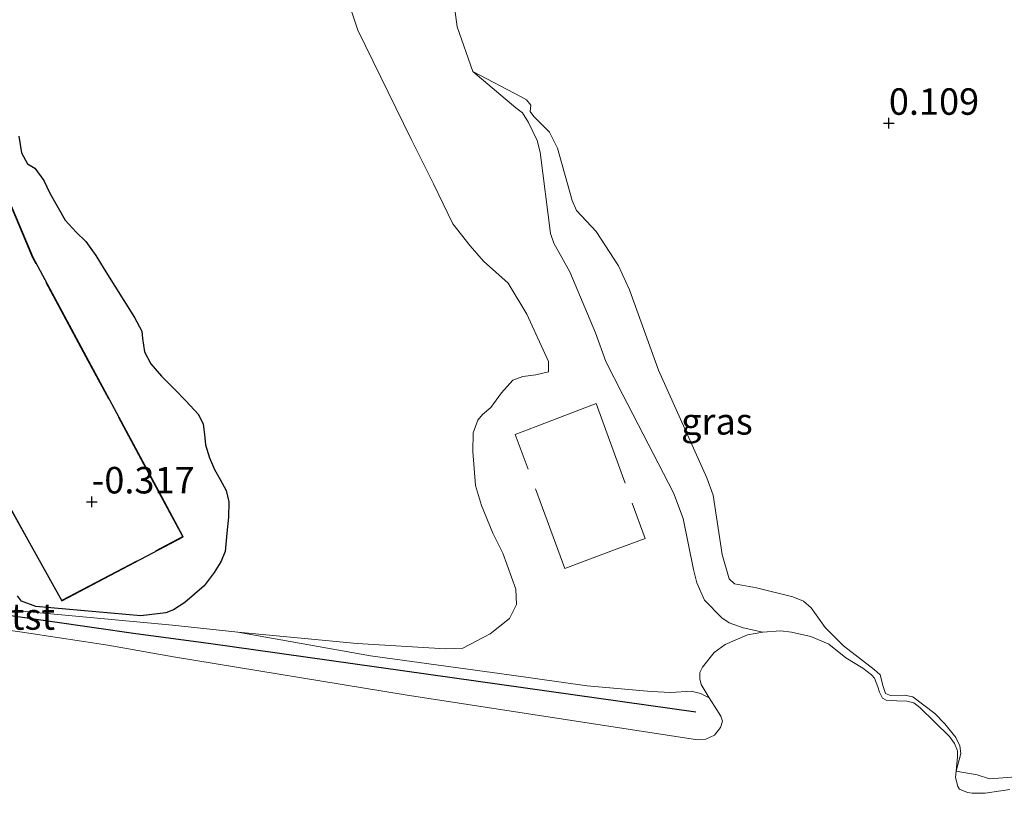
# Model space of a CAD drawing. Units: metres. Extents: x 179991 to 190009, y 512498 to 518750.
# Drawn here: x 183080 to 183173, y 512860 to 512933 of the extents above; entities that cross this region are included whole.
import ezdxf
from ezdxf.enums import TextEntityAlignment as Align

# ---------------------------------------------------------------- set-up
doc = ezdxf.new("R2010")
doc.units = ezdxf.units.M
doc.linetypes.add('IE-TERREINAFSCHEIDING', pattern=[10, 8, -2])
doc.layers.get('0').update_dxf_attribs({"lineweight": 25})
for name, color, linetype, lineweight in [('B-ME-GR-BOMENSTRUIKEN-GV-B6', 93, 'Continuous', 18), ('B-ME-GW-KRUINLIJN-L-B1', 93, 'Continuous', 18), ('B-ME-GW-TEENLIJN-L-B1', 93, 'Continuous', 18), ('B-ME-IE-GRASLAND-GV-B6', 93, 'Continuous', 18), ('B-ME-IE-TERREINAFSCHEIDING-RASTERHEKWERK-L-B1', 8, 'IE-TERREINAFSCHEIDING', 18), ('B-ME-OB-BEKLEDING-GV-B6', 253, 'Continuous', 18), ('B-ME-OB-WATERLIJN-L-B1', 133, 'OB-WATERLIJN', 18), ('B-ME-OG-WATER-GV-B6', 153, 'Continuous', 18)]:
    doc.layers.add(name, color=color, linetype=linetype, lineweight=lineweight)
for name, color, linetype in [('B-ME-GW-HOOGTEPUNT-S-B1', 10, 'Continuous'), ('B-ME-IE-RIET-GV-B6', 10, 'Continuous'), ('B-ME-VV-KRIBBEN-L-B1', 10, 'Continuous')]:
    doc.layers.add(name, color=color, linetype=linetype)
doc.styles.add('NLCS-ISO', font='NLCS-ISO.TTF')
doc.linetypes.add('OB-WATERLIJN', pattern='A,10,[32,NLCS.SHX,S=2,R=0,X=0,Y=0],-12', length=22)

# ---------------------------------------------------------------- blocks, each defined once
blk = doc.blocks.new('hoogtepunt')
for p, q in [((-0.5, 0), (0.5, 0)), ((0, 0.5), (0, -0.5))]:
    blk.add_line(p, q)

msp = doc.modelspace()

# ---------------------------------------------------------------- linework, layer by layer
at = {"layer": 'B-ME-GR-BOMENSTRUIKEN-GV-B6'}
for points in [[(183122.4717, 512928.1511, 0.4414), (183120.9934, 512932.3773, 0.1306), (183120.4603, 512936.3201, 0.2004)], [(183177.0623, 512861.8482, -0.164), (183171.2207, 512861.4039, -0.2472), (183170.0615, 512861.7618, -0.2472), (183168.0862, 512862.1129, -0.35), (183168.5111, 512863.7945, -0.0692), (183168.4309, 512864.5034, -0.0692), (183168.0354, 512865.3003, -0.0692), (183167.0087, 512866.5884, 0.033), (183166.0613, 512867.5517, 0.033), (183163.9901, 512869.143, 0.0585), (183163.1822, 512869.2793, -0.0436), (183161.8823, 512869.2472, -0.0181), (183161.419, 512869.4531, -0.0181), (183161.1715, 512870.1223, -0.0181), (183160.8937, 512871.1952, -0.0947), (183160.3313, 512871.7161, -0.0181), (183157.4414, 512873.9361, 0.033), (183155.7046, 512875.6758, 0.084), (183154.3912, 512877.5346, 0.3648), (183153.6611, 512878.1634, 0.2883), (183152.6558, 512878.5751, 0.4925), (183149.2368, 512879.4153, 0.6457), (183147.1383, 512879.8051, 0.5946), (183146.6352, 512880.267, 0.5691), (183146.0003, 512882.5801, 0.6712), (183145.1325, 512888.1624, 0.6201), (183144.5482, 512889.8157, 0.6201), (183139.9784, 512899.9505, 0.5691), (183137.2551, 512907.548, 0.5691), (183136.2068, 512909.811, 0.5946), (183134.1125, 512913.0667, 0.7989), (183132.2572, 512915.0229, 0.7733), (183131.822, 512915.9871, 0.7223), (183130.4434, 512920.9184, 0.6712), (183129.6919, 512922.4336, 0.7478), (183128.2216, 512923.8981, 0.7989), (183127.876, 512924.38, 0.7989), (183127.9241, 512924.9611, 0.7733), (183127.5291, 512925.4823, 0.7733), (183127.0066, 512925.7767, 0.6967), (183122.4717, 512928.1511, 0.4414)]]:
    msp.add_polyline3d(points, dxfattribs=at)
at = {"layer": 'B-ME-GW-KRUINLIJN-L-B1'}
msp.add_polyline3d([(183122.4717, 512928.1511, 0.4414), (183127.0066, 512925.7767, 0.6967), (183127.5291, 512925.4823, 0.7733), (183127.9241, 512924.9611, 0.7733), (183127.876, 512924.38, 0.7989), (183128.2216, 512923.8981, 0.7989), (183129.6919, 512922.4336, 0.7478), (183130.4434, 512920.9184, 0.6712), (183131.822, 512915.9871, 0.7223), (183132.2572, 512915.0229, 0.7733), (183134.1125, 512913.0667, 0.7989), (183136.2068, 512909.811, 0.5946), (183137.2551, 512907.548, 0.5691), (183139.9784, 512899.9505, 0.5691), (183144.5482, 512889.8157, 0.6201), (183145.1325, 512888.1624, 0.6201), (183146.0003, 512882.5801, 0.6712), (183146.6352, 512880.267, 0.5691), (183147.1383, 512879.8051, 0.5946), (183149.2368, 512879.4153, 0.6457), (183152.6558, 512878.5751, 0.4925), (183153.6611, 512878.1634, 0.2883), (183154.3912, 512877.5346, 0.3648), (183155.7046, 512875.6758, 0.084), (183157.4414, 512873.9361, 0.033), (183160.3313, 512871.7161, -0.0181), (183160.8937, 512871.1952, -0.0947), (183161.1715, 512870.1223, -0.0181), (183161.419, 512869.4531, -0.0181), (183161.8823, 512869.2472, -0.0181), (183163.1822, 512869.2793, -0.0436), (183163.9901, 512869.143, 0.0585), (183166.0613, 512867.5517, 0.033), (183167.0087, 512866.5884, 0.033), (183168.0354, 512865.3003, -0.0692), (183168.4309, 512864.5034, -0.0692), (183168.5111, 512863.7945, -0.0692), (183168.0862, 512862.1129, -0.35)], dxfattribs=at)
at = {"layer": 'B-ME-GW-TEENLIJN-L-B1'}
msp.add_polyline3d([(183149.8264, 512875.2506, -0.35), (183147.9742, 512875.6409, -0.1968), (183146.6536, 512876.1307, 0.1351), (183145.9731, 512876.6021, 0.084), (183144.335, 512878.2435, -0.0436), (183143.5932, 512879.8966, 0.033), (183143.2953, 512881.1467, -0.0181), (183142.3108, 512885.9508, 0.1095), (183141.4, 512888.4012, 0.1095), (183136.625, 512897.6492, -0.0692), (183135.0234, 512900.7876, -0.1202), (183134.0333, 512903.494, -0.0947), (183131.619, 512909.2308, -0.0181), (183130.1068, 512911.9656, 0.1095), (183129.7998, 512912.8514, 0.1861), (183128.8195, 512920.541, 0.2117), (183128.5219, 512921.6434, 0.2883), (183127.711, 512923.3455, 0.3393), (183127.1479, 512924.2505, 0.2883), (183126.5265, 512924.7121, 0.2627), (183122.4717, 512928.1511, 0.4414)], dxfattribs=at)
at = {"layer": 'B-ME-IE-GRASLAND-GV-B6'}
for points in [[(183120.4603, 512936.3201, 0.2004), (183120.9934, 512932.3773, 0.1306), (183122.4717, 512928.1511, 0.4414), (183126.5265, 512924.7121, 0.2627), (183127.1479, 512924.2505, 0.2883), (183127.711, 512923.3455, 0.3393), (183128.5219, 512921.6434, 0.2883), (183128.8195, 512920.541, 0.2117), (183129.7998, 512912.8514, 0.1861), (183130.1068, 512911.9656, 0.1095), (183131.619, 512909.2308, -0.0181), (183134.0333, 512903.494, -0.0947), (183135.0234, 512900.7876, -0.1202), (183136.625, 512897.6492, -0.0692), (183141.4, 512888.4012, 0.1095), (183142.3108, 512885.9508, 0.1095), (183143.2953, 512881.1467, -0.0181), (183143.5932, 512879.8966, 0.033), (183144.335, 512878.2435, -0.0436), (183145.9731, 512876.6021, 0.084), (183146.6536, 512876.1307, 0.1351), (183147.9742, 512875.6409, -0.1968), (183149.8264, 512875.2506, -0.35)], [(183149.8264, 512875.2506, -0.35), (183148.3877, 512874.9773, -0.35), (183146.2592, 512874.0593, -0.35), (183145.2454, 512873.318, -0.35), (183144.1278, 512871.9294, -0.35), (183143.8955, 512871.4441, -0.35), (183143.8861, 512870.8338, -0.35), (183144.0181, 512870.2867, -0.35), (183144.7476, 512869.0315, -0.35), (183143.9293, 512869.4632, -0.1713), (183143.0524, 512869.6584, 0.0074), (183141.1322, 512869.5562, 0.1095), (183139.2904, 512869.651, 0.1606), (183133.2622, 512870.171, -0.0947), (183125.8838, 512871.2102, -0.0692), (183112.7919, 512872.9965, -0.0692), (183100.268, 512875.2396, -0.35), (183111.5536, 512874.1588, -0.35), (183119.8872, 512873.648, -0.35), (183121.524, 512873.7307, -0.35), (183124.1031, 512875.0916, -0.35), (183125.914, 512876.5256, -0.35), (183126.5931, 512877.8465, -0.35), (183126.5013, 512879.2963, -0.35), (183125.285, 512882.7032, -0.35), (183124.3318, 512884.5943, -0.35), (183123.2685, 512887.1884, -0.35), (183122.7254, 512889.0816, -0.35), (183122.4708, 512892.276, -0.35), (183122.4932, 512894.0485, -0.35), (183122.9362, 512895.2456, -0.35), (183123.3563, 512895.789, -0.35), (183124.1446, 512896.4255, -0.35), (183125.1548, 512897.8377, -0.35), (183126.2321, 512899.0295, -0.35), (183127.1852, 512899.3573, -0.35), (183128.4071, 512899.5309, -0.35), (183129.5871, 512899.7956, -0.35), (183129.5931, 512900.7842, -0.35), (183127.5589, 512905.2499, -0.35), (183125.7886, 512908.1813, -0.35), (183123.4645, 512910.2642, -0.35), (183122.199, 512911.6921, -0.35), (183120.5836, 512913.7735, -0.35), (183118.7338, 512917.54, -0.35), (183116.6365, 512921.7787, -0.35), (183111.6048, 512932.06, -0.35), (183110.4378, 512935.5999, -0.35)], [(183122.4717, 512928.1511, 0.4414), (183127.0066, 512925.7767, 0.6967), (183127.5291, 512925.4823, 0.7733), (183127.9241, 512924.9611, 0.7733), (183127.876, 512924.38, 0.7989), (183128.2216, 512923.8981, 0.7989), (183129.6919, 512922.4336, 0.7478), (183130.4434, 512920.9184, 0.6712), (183131.822, 512915.9871, 0.7223), (183132.2572, 512915.0229, 0.7733), (183134.1125, 512913.0667, 0.7989), (183136.2068, 512909.811, 0.5946), (183137.2551, 512907.548, 0.5691), (183139.9784, 512899.9505, 0.5691), (183144.5482, 512889.8157, 0.6201), (183145.1325, 512888.1624, 0.6201), (183146.0003, 512882.5801, 0.6712), (183146.6352, 512880.267, 0.5691), (183147.1383, 512879.8051, 0.5946), (183149.2368, 512879.4153, 0.6457), (183152.6558, 512878.5751, 0.4925), (183153.6611, 512878.1634, 0.2883), (183154.3912, 512877.5346, 0.3648), (183155.7046, 512875.6758, 0.084), (183157.4414, 512873.9361, 0.033), (183160.3313, 512871.7161, -0.0181), (183160.8937, 512871.1952, -0.0947), (183161.1715, 512870.1223, -0.0181), (183161.419, 512869.4531, -0.0181), (183161.8823, 512869.2472, -0.0181), (183163.1822, 512869.2793, -0.0436), (183163.9901, 512869.143, 0.0585), (183166.0613, 512867.5517, 0.033), (183167.0087, 512866.5884, 0.033), (183168.0354, 512865.3003, -0.0692), (183168.4309, 512864.5034, -0.0692), (183168.5111, 512863.7945, -0.0692), (183168.0862, 512862.1129, -0.35), (183168.1918, 512863.4722, -0.35), (183168.2006, 512864.0336, -0.35), (183167.9235, 512864.7224, -0.35), (183167.4396, 512865.401, -0.35), (183164.6471, 512868.1136, -0.35), (183164.0652, 512868.5557, -0.35), (183163.4248, 512868.7218, -0.35), (183162.4694, 512868.7495, -0.35), (183161.4746, 512868.8263, -0.35), (183161.1296, 512868.9931, -0.35), (183160.8527, 512869.5637, -0.35), (183160.6941, 512870.0854, -0.35), (183160.3577, 512870.8824, -0.35), (183160.0911, 512871.2069, -0.35), (183159.2528, 512871.8355, -0.35), (183157.6456, 512872.827, -0.35), (183156.0476, 512874.1042, -0.35), (183154.3658, 512874.8298, -0.35), (183152.5313, 512875.2427, -0.35), (183151.4826, 512875.3503, -0.35), (183149.8264, 512875.2506, -0.35), (183147.9742, 512875.6409, -0.1968), (183146.6536, 512876.1307, 0.1351), (183145.9731, 512876.6021, 0.084), (183144.335, 512878.2435, -0.0436), (183143.5932, 512879.8966, 0.033), (183143.2953, 512881.1467, -0.0181), (183142.3108, 512885.9508, 0.1095), (183141.4, 512888.4012, 0.1095), (183136.625, 512897.6492, -0.0692), (183135.0234, 512900.7876, -0.1202), (183134.0333, 512903.494, -0.0947), (183131.619, 512909.2308, -0.0181), (183130.1068, 512911.9656, 0.1095), (183129.7998, 512912.8514, 0.1861), (183128.8195, 512920.541, 0.2117), (183128.5219, 512921.6434, 0.2883), (183127.711, 512923.3455, 0.3393), (183127.1479, 512924.2505, 0.2883), (183126.5265, 512924.7121, 0.2627), (183122.4717, 512928.1511, 0.4414)], [(183074.9103, 512924.8576, -0.35), (183080.9511, 512910.5946, -0.35), (183085.9856, 512901.2282, -0.35), (183092.8506, 512888.4852, -0.35), (183095.1167, 512884.2363, -0.35), (183083.6586, 512878.1785, -0.35), (183077.3815, 512889.4353, -0.35)], [(183173.1353, 512860.3933, -0.35), (183170.8013, 512860.0508, -0.35), (183169.5774, 512860.028, -0.35), (183169.134, 512860.1059, -0.35), (183168.3751, 512860.4294, -0.35), (183168.2171, 512860.6556, -0.35), (183168.0086, 512861.512, -0.35), (183168.0862, 512862.1129, -0.35), (183170.0615, 512861.7618, -0.2472), (183171.2207, 512861.4039, -0.2472), (183177.0623, 512861.8482, -0.164)]]:
    msp.add_polyline3d(points, dxfattribs=at)
at = {"layer": 'B-ME-IE-RIET-GV-B6'}
for points in [[(183077.3815, 512889.4353, -0.35), (183083.6586, 512878.1785, -0.35), (183095.1167, 512884.2363, -0.35), (183092.8506, 512888.4852, -0.35), (183085.9856, 512901.2282, -0.35), (183080.9511, 512910.5946, -0.35), (183074.9103, 512924.8576, -0.35)], [(183079.6232, 512922.0611, -0.35), (183079.8528, 512920.4759, -0.35), (183080.426, 512919.4528, -0.35), (183081.1261, 512919.0406, -0.35), (183081.9556, 512917.8703, -0.35), (183082.5391, 512916.6699, -0.35), (183083.9819, 512914.1319, -0.35), (183085.0379, 512912.9817, -0.35), (183085.9457, 512912.107, -0.35), (183086.8642, 512910.7892, -0.35), (183087.6546, 512909.4907, -0.35), (183090.5294, 512904.9366, -0.35), (183091.2312, 512903.6381, -0.35), (183091.2917, 512902.9389, -0.35), (183091.4615, 512901.7082, -0.35), (183092.0645, 512900.5572, -0.35), (183093.0615, 512899.4069, -0.35), (183094.3442, 512898.1488, -0.35), (183095.3804, 512897.0577, -0.35), (183096.5648, 512895.7699, -0.35), (183097.0196, 512894.8549, -0.35), (183097.12, 512893.89, -0.35), (183097.2302, 512892.9152, -0.35), (183097.6069, 512891.6948, -0.35), (183098.0916, 512890.6026, -0.35), (183098.6055, 512889.6581, -0.35), (183099.1887, 512888.5957, -0.35), (183099.4271, 512887.5424, -0.35), (183099.4103, 512886.0848, -0.35), (183099.2262, 512884.5678, -0.35), (183099.0917, 512882.8441, -0.35), (183098.6603, 512881.8781, -0.35), (183098.0517, 512880.8625, -0.35), (183097.1087, 512879.6001, -0.35), (183095.2702, 512878.0306, -0.35), (183094.2079, 512877.3391, -0.35), (183093.4895, 512877.062, -0.35), (183091.1265, 512876.7717, -0.35), (183081.2174, 512877.6582, -0.35), (183079.8672, 512878.1677, -0.35), (183079.4723, 512878.6593, -0.35)]]:
    msp.add_polyline3d(points, dxfattribs=at)
at = {"layer": 'B-ME-IE-TERREINAFSCHEIDING-RASTERHEKWERK-L-B1'}
for points in [[(183077.427, 512889.456, -0.35), (183083.6784, 512878.2456, -0.35), (183095.049, 512884.257, -0.35), (183092.8065, 512888.4616, -0.35), (183085.9416, 512901.2045, -0.35), (183080.906, 512910.573, -0.35), (183074.863, 512924.841, -0.35)], [(183128.4268, 512894.6459, -0.15), (183134.098, 512896.82, -0.15), (183138.719, 512884.08, -0.15), (183135.2171, 512882.7746, -0.15), (183131.154, 512881.26, -0.15), (183126.468, 512893.895, -0.15), (183128.4268, 512894.6459, -0.15)]]:
    msp.add_polyline3d(points, dxfattribs=at)
at = {"layer": 'B-ME-OB-BEKLEDING-GV-B6'}
for points in [[(183144.7476, 512869.0315, -0.35), (183145.4866, 512867.9051, -0.35), (183145.8543, 512867.2977, -0.35), (183146.0134, 512866.8483, -0.35), (183145.8356, 512866.2375, -0.35), (183145.2616, 512865.5264, -0.35), (183144.4461, 512865.1481, -0.35), (183143.6717, 512865.0689, -0.35), (183116.0694, 512869.3186, -0.35), (183094.1972, 512872.9037, -0.35), (183088.0104, 512874.0026, -0.35), (183080.5464, 512875.1335, -0.35), (183067.4969, 512877.0524, -0.35)], [(183079.5822, 512877.2517, -0.35), (183094.1128, 512875.8982, -0.35), (183100.268, 512875.2396, -0.35), (183112.7919, 512872.9965, -0.0692), (183125.8838, 512871.2102, -0.0692), (183133.2622, 512870.171, -0.0947), (183139.2904, 512869.651, 0.1606), (183141.1322, 512869.5562, 0.1095), (183143.0524, 512869.6584, 0.0074), (183143.9293, 512869.4632, -0.1713), (183144.7476, 512869.0315, -0.35)]]:
    msp.add_polyline3d(points, dxfattribs=at)
at = {"layer": 'B-ME-OB-WATERLIJN-L-B1'}
for points in [[(183079.5822, 512877.2517, -0.35), (183094.1128, 512875.8982, -0.35), (183100.268, 512875.2396, -0.35), (183111.5536, 512874.1588, -0.35), (183119.8872, 512873.648, -0.35), (183121.524, 512873.7307, -0.35), (183124.1031, 512875.0916, -0.35), (183125.914, 512876.5256, -0.35), (183126.5931, 512877.8465, -0.35), (183126.5013, 512879.2963, -0.35), (183125.285, 512882.7032, -0.35), (183124.3318, 512884.5943, -0.35), (183123.2685, 512887.1884, -0.35), (183122.7254, 512889.0816, -0.35), (183122.4708, 512892.276, -0.35), (183122.4932, 512894.0485, -0.35), (183122.9362, 512895.2456, -0.35), (183123.3563, 512895.789, -0.35), (183124.1446, 512896.4255, -0.35), (183125.1548, 512897.8377, -0.35), (183126.2321, 512899.0295, -0.35), (183127.1852, 512899.3573, -0.35), (183128.4071, 512899.5309, -0.35), (183129.5871, 512899.7956, -0.35), (183129.5931, 512900.7842, -0.35), (183127.5589, 512905.2499, -0.35), (183125.7886, 512908.1813, -0.35), (183123.4645, 512910.2642, -0.35), (183122.199, 512911.6921, -0.35), (183120.5836, 512913.7735, -0.35), (183118.7338, 512917.54, -0.35), (183116.6365, 512921.7787, -0.35), (183111.6048, 512932.06, -0.35), (183110.4378, 512935.5999, -0.35)], [(183083.6586, 512878.1785, -0.35), (183095.1167, 512884.2363, -0.35), (183092.8506, 512888.4852, -0.35), (183085.9856, 512901.2282, -0.35), (183080.9511, 512910.5946, -0.35), (183074.9103, 512924.8576, -0.35)], [(183077.3815, 512889.4353, -0.35), (183083.6586, 512878.1785, -0.35)], [(183173.1353, 512860.3933, -0.35), (183170.8013, 512860.0508, -0.35), (183169.5774, 512860.028, -0.35), (183169.134, 512860.1059, -0.35), (183168.3751, 512860.4294, -0.35), (183168.2171, 512860.6556, -0.35), (183168.0086, 512861.512, -0.35), (183168.0862, 512862.1129, -0.35), (183168.1918, 512863.4722, -0.35), (183168.2006, 512864.0336, -0.35), (183167.9235, 512864.7224, -0.35), (183167.4396, 512865.401, -0.35), (183164.6471, 512868.1136, -0.35), (183164.0652, 512868.5557, -0.35), (183163.4248, 512868.7218, -0.35), (183162.4694, 512868.7495, -0.35), (183161.4746, 512868.8263, -0.35), (183161.1296, 512868.9931, -0.35), (183160.8527, 512869.5637, -0.35), (183160.6941, 512870.0854, -0.35), (183160.3577, 512870.8824, -0.35), (183160.0911, 512871.2069, -0.35), (183159.2528, 512871.8355, -0.35), (183157.6456, 512872.827, -0.35), (183156.0476, 512874.1042, -0.35), (183154.3658, 512874.8298, -0.35), (183152.5313, 512875.2427, -0.35), (183151.4826, 512875.3503, -0.35), (183149.8264, 512875.2506, -0.35), (183148.3877, 512874.9773, -0.35), (183146.2592, 512874.0593, -0.35), (183145.2454, 512873.318, -0.35), (183144.1278, 512871.9294, -0.35), (183143.8955, 512871.4441, -0.35), (183143.8861, 512870.8338, -0.35), (183144.0181, 512870.2867, -0.35), (183144.7476, 512869.0315, -0.35), (183145.4866, 512867.9051, -0.35), (183145.8543, 512867.2977, -0.35), (183146.0134, 512866.8483, -0.35), (183145.8356, 512866.2375, -0.35), (183145.2616, 512865.5264, -0.35), (183144.4461, 512865.1481, -0.35), (183143.6717, 512865.0689, -0.35), (183116.0694, 512869.3186, -0.35), (183094.1972, 512872.9037, -0.35), (183088.0104, 512874.0026, -0.35), (183080.5464, 512875.1335, -0.35), (183067.4969, 512877.0524, -0.35)]]:
    msp.add_polyline3d(points, dxfattribs=at)
at = {"layer": 'B-ME-OG-WATER-GV-B6'}
for points in [[(183110.4378, 512935.5999, -0.35), (183111.6048, 512932.06, -0.35), (183116.6365, 512921.7787, -0.35), (183118.7338, 512917.54, -0.35), (183120.5836, 512913.7735, -0.35), (183122.199, 512911.6921, -0.35), (183123.4645, 512910.2642, -0.35), (183125.7886, 512908.1813, -0.35), (183127.5589, 512905.2499, -0.35), (183129.5931, 512900.7842, -0.35), (183129.5871, 512899.7956, -0.35), (183128.4071, 512899.5309, -0.35), (183127.1852, 512899.3573, -0.35), (183126.2321, 512899.0295, -0.35), (183125.1548, 512897.8377, -0.35), (183124.1446, 512896.4255, -0.35), (183123.3563, 512895.789, -0.35), (183122.9362, 512895.2456, -0.35), (183122.4932, 512894.0485, -0.35), (183122.4708, 512892.276, -0.35), (183122.7254, 512889.0816, -0.35), (183123.2685, 512887.1884, -0.35), (183124.3318, 512884.5943, -0.35), (183125.285, 512882.7032, -0.35), (183126.5013, 512879.2963, -0.35), (183126.5931, 512877.8465, -0.35), (183125.914, 512876.5256, -0.35), (183124.1031, 512875.0916, -0.35), (183121.524, 512873.7307, -0.35), (183119.8872, 512873.648, -0.35), (183111.5536, 512874.1588, -0.35), (183100.268, 512875.2396, -0.35), (183094.1128, 512875.8982, -0.35), (183079.5822, 512877.2517, -0.35)], [(183079.4723, 512878.6593, -0.35), (183079.8672, 512878.1677, -0.35), (183081.2174, 512877.6582, -0.35), (183091.1265, 512876.7717, -0.35), (183093.4895, 512877.062, -0.35), (183094.2079, 512877.3391, -0.35), (183095.2702, 512878.0306, -0.35), (183097.1087, 512879.6001, -0.35), (183098.0517, 512880.8625, -0.35), (183098.6603, 512881.8781, -0.35), (183099.0917, 512882.8441, -0.35), (183099.2262, 512884.5678, -0.35), (183099.4103, 512886.0848, -0.35), (183099.4271, 512887.5424, -0.35), (183099.1887, 512888.5957, -0.35), (183098.6055, 512889.6581, -0.35), (183098.0916, 512890.6026, -0.35), (183097.6069, 512891.6948, -0.35), (183097.2302, 512892.9152, -0.35), (183097.12, 512893.89, -0.35), (183097.0196, 512894.8549, -0.35), (183096.5648, 512895.7699, -0.35), (183095.3804, 512897.0577, -0.35), (183094.3442, 512898.1488, -0.35), (183093.0615, 512899.4069, -0.35), (183092.0645, 512900.5572, -0.35), (183091.4615, 512901.7082, -0.35), (183091.2917, 512902.9389, -0.35), (183091.2312, 512903.6381, -0.35), (183090.5294, 512904.9366, -0.35), (183087.6546, 512909.4907, -0.35), (183086.8642, 512910.7892, -0.35), (183085.9457, 512912.107, -0.35), (183085.0379, 512912.9817, -0.35), (183083.9819, 512914.1319, -0.35), (183082.5391, 512916.6699, -0.35), (183081.9556, 512917.8703, -0.35), (183081.1261, 512919.0406, -0.35), (183080.426, 512919.4528, -0.35), (183079.8528, 512920.4759, -0.35), (183079.6232, 512922.0611, -0.35)], [(183067.4969, 512877.0524, -0.35), (183080.5464, 512875.1335, -0.35), (183088.0104, 512874.0026, -0.35), (183094.1972, 512872.9037, -0.35), (183116.0694, 512869.3186, -0.35), (183143.6717, 512865.0689, -0.35), (183144.4461, 512865.1481, -0.35), (183145.2616, 512865.5264, -0.35), (183145.8356, 512866.2375, -0.35), (183146.0134, 512866.8483, -0.35), (183145.8543, 512867.2977, -0.35), (183145.4866, 512867.9051, -0.35), (183144.7476, 512869.0315, -0.35), (183144.0181, 512870.2867, -0.35), (183143.8861, 512870.8338, -0.35), (183143.8955, 512871.4441, -0.35), (183144.1278, 512871.9294, -0.35), (183145.2454, 512873.318, -0.35), (183146.2592, 512874.0593, -0.35), (183148.3877, 512874.9773, -0.35), (183149.8264, 512875.2506, -0.35), (183151.4826, 512875.3503, -0.35), (183152.5313, 512875.2427, -0.35), (183154.3658, 512874.8298, -0.35), (183156.0476, 512874.1042, -0.35), (183157.6456, 512872.827, -0.35), (183159.2528, 512871.8355, -0.35), (183160.0911, 512871.2069, -0.35), (183160.3577, 512870.8824, -0.35), (183160.6941, 512870.0854, -0.35), (183160.8527, 512869.5637, -0.35), (183161.1296, 512868.9931, -0.35), (183161.4746, 512868.8263, -0.35), (183162.4694, 512868.7495, -0.35), (183163.4248, 512868.7218, -0.35), (183164.0652, 512868.5557, -0.35), (183164.6471, 512868.1136, -0.35), (183167.4396, 512865.401, -0.35), (183167.9235, 512864.7224, -0.35), (183168.2006, 512864.0336, -0.35), (183168.1918, 512863.4722, -0.35), (183168.0862, 512862.1129, -0.35), (183168.0086, 512861.512, -0.35), (183168.2171, 512860.6556, -0.35), (183168.3751, 512860.4294, -0.35), (183169.134, 512860.1059, -0.35), (183169.5774, 512860.028, -0.35), (183170.8013, 512860.0508, -0.35), (183173.1353, 512860.3933, -0.35)]]:
    msp.add_polyline3d(points, dxfattribs=at)
at = {"layer": 'B-ME-VV-KRIBBEN-L-B1'}
msp.add_polyline3d([(183143.5007, 512867.6982, 0.6135), (183097.5126, 512874.1761, 0.4247), (183090.6407, 512875.0757, 0.1792), (183067.0326, 512878.4614, 0.0282), (183034.8817, 512883.2963, -0.0096), (183003.9666, 512887.6865, -0.0473), (182977.6749, 512891.6476, -0.0756)], dxfattribs=at)

# ---------------------------------------------------------------- block references
at = {"layer": 'B-ME-GW-HOOGTEPUNT-S-B1', "rotation": 90}
for p in [(183161.722, 512923.286, 0.109), (183161.722, 512923.286, 0.109), (183086.4961, 512887.5494, -0.3175), (183086.4961, 512887.5494, -0.3175)]:
    msp.add_blockref('hoogtepunt', p, dxfattribs=at)

# ---------------------------------------------------------------- texts
at = {"layer": 'B-ME-GW-HOOGTEPUNT-S-B1', "ltscale": 0.2, "style": 'NLCS-ISO'}
for s, p in [('0.109', (183161.722, 512923.286, 0.109)), ('0.109', (183161.722, 512923.286, 0.109)), ('-0.317', (183086.4961, 512887.5494, -0.3175)), ('-0.317', (183086.4961, 512887.5494, -0.3175))]:
    msp.add_text(s, height=2.5, dxfattribs=at).set_placement(p, align=Align.BOTTOM_LEFT)
at = {"layer": 'B-ME-IE-GRASLAND-GV-B6', "ltscale": 0.2, "style": 'NLCS-ISO'}
msp.add_text('gras', height=2.5, dxfattribs=at).set_placement((183145.4914, 512895.132), align=Align.MIDDLE_CENTER)
at = {"layer": 'B-ME-OB-BEKLEDING-GV-B6', "ltscale": 0.2, "style": 'NLCS-ISO'}
msp.add_text('stst', height=2.5, dxfattribs=at).set_placement((183080.1481, 512876.717), align=Align.MIDDLE_CENTER)

doc.saveas('drawing.dxf')
